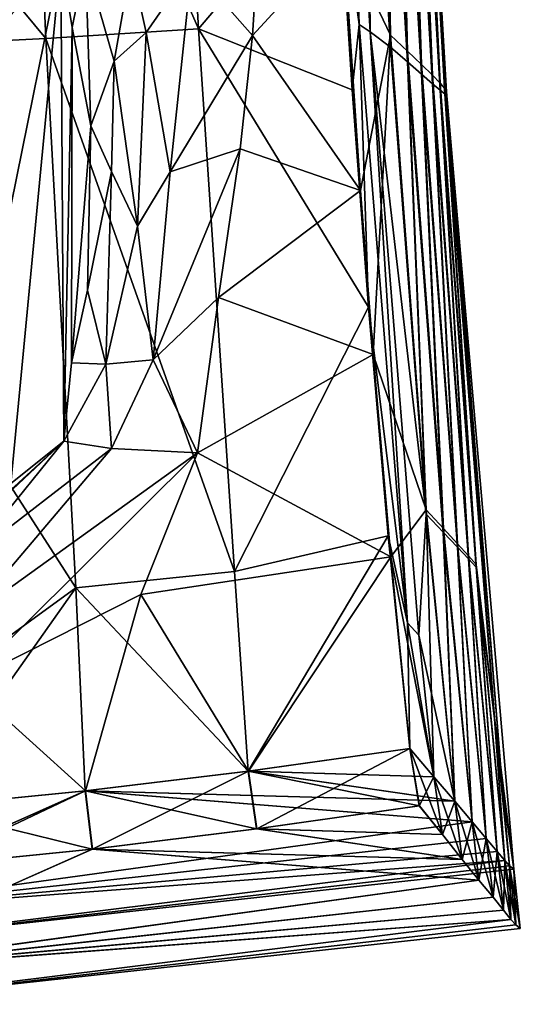
# Model space of a CAD drawing. Units: inches. Extents: x -3.34 to 3.34, y -1.51 to 1.51.
# Drawn here: x 0.61 to 0.95, y -1.45 to -0.8 of the extents above; entities that cross this region are included whole.
import ezdxf

# ---------------------------------------------------------------- set-up
doc = ezdxf.new("R2010")
doc.units = ezdxf.units.IN
doc.layers.get('0').update_dxf_attribs({"true_color": 0xc2ced6})

msp = doc.modelspace()

# ---------------------------------------------------------------- linework, layer by layer
for points in [[(0.73255, -0.80315), (0.71723, -0.52942), (0.61953, -0.54437), (0.73255, -0.80315)], [(0.71723, -0.52942), (0.73255, -0.80315), (0.82476, -0.69445), (0.71723, -0.52942)], [(0.83068, -0.542), (0.82341, -0.539), (0.83903, -0.80042), (0.83068, -0.542)], [(0.83903, -0.80042), (0.82341, -0.539), (0.82476, -0.69445), (0.83903, -0.80042)], [(0.84413, -0.53683), (0.85989, -0.80731), (0.82863, -0.7419), (0.84413, -0.53683)], [(0.85989, -0.80731), (0.84413, -0.53683), (0.85531, -0.54625), (0.85989, -0.80731)], [(0.63114, -0.80971), (0.61953, -0.54437), (0.41615, -0.55029), (0.63114, -0.80971)], [(0.61953, -0.54437), (0.63114, -0.80971), (0.73255, -0.80315), (0.61953, -0.54437)], [(0.83903, -0.80042), (0.8464, -0.80522), (0.83068, -0.542), (0.83903, -0.80042)], [(0.84385, -0.54955), (0.83068, -0.542), (0.8464, -0.80522), (0.84385, -0.54955)], [(0.87117, -0.81791), (0.85531, -0.54625), (0.86446, -0.55428), (0.87117, -0.81791)], [(0.85531, -0.54625), (0.87117, -0.81791), (0.85989, -0.80731), (0.85531, -0.54625)], [(0.41615, -0.55029), (0.42391, -0.81988), (0.63114, -0.80971), (0.41615, -0.55029)], [(0.8464, -0.80522), (0.8597, -0.81533), (0.84385, -0.54955), (0.8464, -0.80522)], [(0.85511, -0.55756), (0.84385, -0.54955), (0.8597, -0.81533), (0.85511, -0.55756)], [(0.8804, -0.8268), (0.86446, -0.55428), (0.87159, -0.56079), (0.8804, -0.8268)], [(0.86446, -0.55428), (0.8804, -0.8268), (0.87117, -0.81791), (0.86446, -0.55428)], [(0.8597, -0.81533), (0.87103, -0.82505), (0.85511, -0.55756), (0.8597, -0.81533)], [(0.86435, -0.56455), (0.85511, -0.55756), (0.87103, -0.82505), (0.86435, -0.56455)], [(0.88759, -0.83388), (0.87159, -0.56079), (0.8767, -0.56579), (0.88759, -0.83388)], [(0.87159, -0.56079), (0.88759, -0.83388), (0.8804, -0.8268), (0.87159, -0.56079)], [(0.87103, -0.82505), (0.88032, -0.83331), (0.86435, -0.56455), (0.87103, -0.82505)], [(0.87154, -0.56972), (0.86435, -0.56455), (0.88032, -0.83331), (0.87154, -0.56972)], [(0.89273, -0.83917), (0.8767, -0.56579), (0.87978, -0.56951), (0.89273, -0.83917)], [(0.8767, -0.56579), (0.89273, -0.83917), (0.88759, -0.83388), (0.8767, -0.56579)], [(0.88032, -0.83331), (0.88756, -0.83956), (0.87154, -0.56972), (0.88032, -0.83331)], [(0.8767, -0.5732), (0.87154, -0.56972), (0.88756, -0.83956), (0.8767, -0.5732)], [(0.87993, -0.56813), (0.8767, -0.5732), (0.89273, -0.84389), (0.87993, -0.56813)], [(0.88756, -0.83956), (0.89273, -0.84389), (0.8767, -0.5732), (0.88756, -0.83956)], [(0.89583, -0.84281), (0.87978, -0.56951), (0.88098, -0.5744), (0.89583, -0.84281)], [(0.87978, -0.56951), (0.89583, -0.84281), (0.89273, -0.83917), (0.87978, -0.56951)], [(0.89273, -0.84389), (0.89586, -0.84635), (0.87993, -0.56813), (0.89273, -0.84389)], [(0.89666, -0.84688), (0.87993, -0.56813), (0.89586, -0.84635), (0.89666, -0.84688)], [(0.87993, -0.56813), (0.89666, -0.84688), (0.89697, -0.84503), (0.87993, -0.56813)], [(0.89697, -0.84503), (0.88098, -0.5744), (0.87993, -0.56813), (0.89697, -0.84503)], [(0.88098, -0.5744), (0.89697, -0.84503), (0.89583, -0.84281), (0.88098, -0.5744)], [(0.73255, -0.80315), (0.83436, -0.84371), (0.82476, -0.69445), (0.73255, -0.80315)], [(0.82476, -0.69445), (0.83436, -0.84371), (0.83903, -0.80042), (0.82476, -0.69445)], [(0.84001, -0.91029), (0.76833, -0.8076), (0.82863, -0.7419), (0.84001, -0.91029)], [(0.82863, -0.7419), (0.76833, -0.8076), (0.77149, -0.75861), (0.82863, -0.7419)], [(0.84001, -0.91029), (0.82863, -0.7419), (0.85989, -0.80731), (0.84001, -0.91029)], [(0.6411, -0.75668), (0.6431, -1.07648), (0.60798, -1.10463), (0.6411, -0.75668)], [(0.60798, -1.10463), (0.60829, -0.91956), (0.6411, -0.75668), (0.60798, -1.10463)], [(0.60815, -0.79384), (0.6411, -0.75668), (0.60829, -0.91956), (0.60815, -0.79384)], [(0.6411, -0.75668), (0.65759, -0.75849), (0.64871, -0.80236), (0.6411, -0.75668)], [(0.6411, -0.75668), (0.64871, -0.80236), (0.6431, -1.07648), (0.6411, -0.75668)], [(0.65759, -0.75849), (0.66099, -0.86742), (0.64871, -0.80236), (0.65759, -0.75849)], [(0.65759, -0.75849), (0.67646, -0.82468), (0.66099, -0.86742), (0.65759, -0.75849)], [(0.65759, -0.75849), (0.68788, -0.76045), (0.67646, -0.82468), (0.65759, -0.75849)], [(0.69779, -0.80559), (0.67646, -0.82468), (0.68788, -0.76045), (0.69779, -0.80559)], [(0.68788, -0.76045), (0.72809, -0.76195), (0.69779, -0.80559), (0.68788, -0.76045)], [(0.72809, -0.76195), (0.71375, -0.89808), (0.69779, -0.80559), (0.72809, -0.76195)], [(0.71375, -0.89808), (0.72809, -0.76195), (0.76833, -0.8076), (0.71375, -0.89808)], [(0.72809, -0.76195), (0.77149, -0.75861), (0.76833, -0.8076), (0.72809, -0.76195)], [(0.64871, -0.80236), (0.64827, -1.02452), (0.6431, -1.07648), (0.64871, -0.80236)], [(0.66099, -0.86742), (0.64827, -1.02452), (0.64871, -0.80236), (0.66099, -0.86742)], [(0.83903, -0.80042), (0.83436, -0.84371), (0.84518, -0.98779), (0.83903, -0.80042)], [(0.83903, -0.80042), (0.84518, -0.98779), (0.87115, -1.19703), (0.83903, -0.80042)], [(0.87115, -1.19703), (0.8464, -0.80522), (0.83903, -0.80042), (0.87115, -1.19703)], [(0.75632, -1.1629), (0.73255, -0.80315), (0.63114, -0.80971), (0.75632, -1.1629)], [(0.67646, -0.82468), (0.69779, -0.80559), (0.69193, -0.93401), (0.67646, -0.82468)], [(0.69779, -0.80559), (0.71375, -0.89808), (0.69193, -0.93401), (0.69779, -0.80559)], [(0.76833, -0.8076), (0.76022, -0.88268), (0.71375, -0.89808), (0.76833, -0.8076)], [(0.73255, -0.80315), (0.84518, -0.98779), (0.83436, -0.84371), (0.73255, -0.80315)], [(0.73255, -0.80315), (0.75632, -1.1629), (0.84518, -0.98779), (0.73255, -0.80315)], [(0.84001, -0.91029), (0.76022, -0.88268), (0.76833, -0.8076), (0.84001, -0.91029)], [(0.85989, -0.80731), (0.84827, -1.01903), (0.84001, -0.91029), (0.85989, -0.80731)], [(0.87869, -1.20507), (0.8464, -0.80522), (0.87115, -1.19703), (0.87869, -1.20507)], [(0.8464, -0.80522), (0.88338, -1.12498), (0.8597, -0.81533), (0.8464, -0.80522)], [(0.8464, -0.80522), (0.87869, -1.20507), (0.88338, -1.12498), (0.8464, -0.80522)], [(0.85989, -0.80731), (0.88346, -1.12208), (0.84827, -1.01903), (0.85989, -0.80731)], [(0.88346, -1.12208), (0.85989, -0.80731), (0.87117, -0.81791), (0.88346, -1.12208)], [(0.63114, -0.80971), (0.42391, -0.81988), (0.65125, -1.17382), (0.63114, -0.80971)], [(0.63114, -0.80971), (0.65125, -1.17382), (0.75632, -1.1629), (0.63114, -0.80971)], [(0.87103, -0.82505), (0.8597, -0.81533), (0.88338, -1.12498), (0.87103, -0.82505)], [(0.42391, -0.81988), (0.43892, -1.32812), (0.65125, -1.17382), (0.42391, -0.81988)], [(0.87117, -0.81791), (0.89488, -1.13437), (0.88346, -1.12208), (0.87117, -0.81791)], [(0.89488, -1.13437), (0.87117, -0.81791), (0.8804, -0.8268), (0.89488, -1.13437)], [(0.67646, -0.82468), (0.67488, -0.89774), (0.66099, -0.86742), (0.67646, -0.82468)], [(0.67646, -0.82468), (0.69193, -0.93401), (0.67488, -0.89774), (0.67646, -0.82468)], [(0.88032, -0.83331), (0.87103, -0.82505), (0.89481, -1.13695), (0.88032, -0.83331)], [(0.88338, -1.12498), (0.89481, -1.13695), (0.87103, -0.82505), (0.88338, -1.12498)], [(0.90422, -1.14452), (0.8804, -0.8268), (0.88759, -0.83388), (0.90422, -1.14452)], [(0.8804, -0.8268), (0.90422, -1.14452), (0.89488, -1.13437), (0.8804, -0.8268)], [(0.89481, -1.13695), (0.90418, -1.1469), (0.88032, -0.83331), (0.89481, -1.13695)], [(0.88756, -0.83956), (0.88032, -0.83331), (0.90418, -1.1469), (0.88756, -0.83956)], [(0.91148, -1.15249), (0.88759, -0.83388), (0.89273, -0.83917), (0.91148, -1.15249)], [(0.88759, -0.83388), (0.91148, -1.15249), (0.90422, -1.14452), (0.88759, -0.83388)], [(0.89273, -0.84389), (0.88756, -0.83956), (0.91147, -1.15457), (0.89273, -0.84389)], [(0.90418, -1.1469), (0.91147, -1.15457), (0.88756, -0.83956), (0.90418, -1.1469)], [(0.89583, -0.84281), (0.91668, -1.15827), (0.89273, -0.83917), (0.89583, -0.84281)], [(0.89273, -0.83917), (0.91668, -1.15827), (0.91148, -1.15249), (0.89273, -0.83917)], [(0.91147, -1.15457), (0.91668, -1.16002), (0.89273, -0.84389), (0.91147, -1.15457)], [(0.89273, -0.84389), (0.91668, -1.16002), (0.89586, -0.84635), (0.89273, -0.84389)], [(0.89583, -0.84281), (0.92875, -1.25991), (0.91668, -1.15827), (0.89583, -0.84281)], [(0.92875, -1.25991), (0.89583, -0.84281), (0.89697, -0.84503), (0.92875, -1.25991)], [(0.89586, -0.84635), (0.92876, -1.26056), (0.89666, -0.84688), (0.89586, -0.84635)], [(0.89586, -0.84635), (0.91668, -1.16002), (0.92876, -1.26056), (0.89586, -0.84635)], [(0.93409, -1.30724), (0.89697, -0.84503), (0.89666, -0.84688), (0.93409, -1.30724)], [(0.89666, -0.84688), (0.92876, -1.26056), (0.93409, -1.30724), (0.89666, -0.84688)], [(0.89697, -0.84503), (0.93409, -1.30724), (0.9416, -1.36039), (0.89697, -0.84503)], [(0.92875, -1.25991), (0.89697, -0.84503), (0.9416, -1.36039), (0.92875, -1.25991)], [(0.66099, -0.86742), (0.65895, -0.97653), (0.64827, -1.02452), (0.66099, -0.86742)], [(0.65895, -0.97653), (0.66099, -0.86742), (0.67488, -0.89774), (0.65895, -0.97653)], [(0.70241, -1.02252), (0.71375, -0.89808), (0.76022, -0.88268), (0.70241, -1.02252)], [(0.76022, -0.88268), (0.74574, -0.98121), (0.70241, -1.02252), (0.76022, -0.88268)], [(0.74574, -0.98121), (0.76022, -0.88268), (0.84001, -0.91029), (0.74574, -0.98121)], [(0.65895, -0.97653), (0.67488, -0.89774), (0.67093, -1.02541), (0.65895, -0.97653)], [(0.67488, -0.89774), (0.69193, -0.93401), (0.67093, -1.02541), (0.67488, -0.89774)], [(0.71375, -0.89808), (0.70241, -1.02252), (0.69193, -0.93401), (0.71375, -0.89808)], [(0.84001, -0.91029), (0.84827, -1.01903), (0.74574, -0.98121), (0.84001, -0.91029)], [(0.69193, -0.93401), (0.70241, -1.02252), (0.67093, -1.02541), (0.69193, -0.93401)], [(0.65895, -0.97653), (0.67093, -1.02541), (0.64827, -1.02452), (0.65895, -0.97653)], [(0.70241, -1.02252), (0.74574, -0.98121), (0.73179, -1.08434), (0.70241, -1.02252)], [(0.73179, -1.08434), (0.74574, -0.98121), (0.84827, -1.01903), (0.73179, -1.08434)], [(0.75632, -1.1629), (0.85823, -1.13939), (0.84518, -0.98779), (0.75632, -1.1629)], [(0.87115, -1.19703), (0.84518, -0.98779), (0.85823, -1.13939), (0.87115, -1.19703)], [(0.67093, -1.02541), (0.6431, -1.07648), (0.64827, -1.02452), (0.67093, -1.02541)], [(0.67484, -1.08141), (0.67093, -1.02541), (0.70241, -1.02252), (0.67484, -1.08141)], [(0.73179, -1.08434), (0.67484, -1.08141), (0.70241, -1.02252), (0.73179, -1.08434)], [(0.85995, -1.15315), (0.73179, -1.08434), (0.84827, -1.01903), (0.85995, -1.15315)], [(0.88346, -1.12208), (0.85995, -1.15315), (0.84827, -1.01903), (0.88346, -1.12208)], [(0.6431, -1.07648), (0.67093, -1.02541), (0.67484, -1.08141), (0.6431, -1.07648)], [(0.58315, -1.1316), (0.6431, -1.07648), (0.58026, -1.15434), (0.58315, -1.1316)], [(0.6431, -1.07648), (0.67484, -1.08141), (0.58026, -1.15434), (0.6431, -1.07648)], [(0.58315, -1.1316), (0.58638, -1.12973), (0.6431, -1.07648), (0.58315, -1.1316)], [(0.60798, -1.10463), (0.6431, -1.07648), (0.58638, -1.12973), (0.60798, -1.10463)], [(0.57906, -1.19418), (0.67484, -1.08141), (0.73179, -1.08434), (0.57906, -1.19418)], [(0.57906, -1.19418), (0.58026, -1.15434), (0.67484, -1.08141), (0.57906, -1.19418)], [(0.57823, -1.23673), (0.73179, -1.08434), (0.69426, -1.17812), (0.57823, -1.23673)], [(0.57906, -1.19418), (0.73179, -1.08434), (0.57823, -1.23673), (0.57906, -1.19418)], [(0.85995, -1.15315), (0.69426, -1.17812), (0.73179, -1.08434), (0.85995, -1.15315)], [(0.88865, -1.29902), (0.85995, -1.15315), (0.88346, -1.12208), (0.88865, -1.29902)], [(0.90238, -1.31524), (0.88346, -1.12208), (0.89488, -1.13437), (0.90238, -1.31524)], [(0.88346, -1.12208), (0.90238, -1.31524), (0.88865, -1.29902), (0.88346, -1.12208)], [(0.87869, -1.20507), (0.90238, -1.31524), (0.88338, -1.12498), (0.87869, -1.20507)], [(0.89481, -1.13695), (0.88338, -1.12498), (0.90238, -1.31524), (0.89481, -1.13695)], [(0.89488, -1.13437), (0.91391, -1.32886), (0.90238, -1.31524), (0.89488, -1.13437)], [(0.91391, -1.32886), (0.89488, -1.13437), (0.90422, -1.14452), (0.91391, -1.32886)], [(0.85823, -1.13939), (0.75632, -1.1629), (0.76547, -1.29529), (0.85823, -1.13939)], [(0.76547, -1.29529), (0.87269, -1.28019), (0.85823, -1.13939), (0.76547, -1.29529)], [(0.85823, -1.13939), (0.87269, -1.28019), (0.87115, -1.19703), (0.85823, -1.13939)], [(0.90238, -1.31524), (0.91391, -1.32886), (0.89481, -1.13695), (0.90238, -1.31524)], [(0.90418, -1.1469), (0.89481, -1.13695), (0.91391, -1.32886), (0.90418, -1.1469)], [(0.91391, -1.32886), (0.92327, -1.33993), (0.90418, -1.1469), (0.91391, -1.32886)], [(0.91147, -1.15457), (0.90418, -1.1469), (0.92327, -1.33993), (0.91147, -1.15457)], [(0.90422, -1.14452), (0.92327, -1.33993), (0.91391, -1.32886), (0.90422, -1.14452)], [(0.92327, -1.33993), (0.90422, -1.14452), (0.91148, -1.15249), (0.92327, -1.33993)], [(0.76556, -1.29528), (0.69426, -1.17812), (0.85995, -1.15315), (0.76556, -1.29528)], [(0.85995, -1.15315), (0.87257, -1.28023), (0.76556, -1.29528), (0.85995, -1.15315)], [(0.88865, -1.29902), (0.87257, -1.28023), (0.85995, -1.15315), (0.88865, -1.29902)], [(0.92327, -1.33993), (0.93049, -1.34848), (0.91147, -1.15457), (0.92327, -1.33993)], [(0.91668, -1.16002), (0.91147, -1.15457), (0.93049, -1.34848), (0.91668, -1.16002)], [(0.93049, -1.34848), (0.91148, -1.15249), (0.91668, -1.15827), (0.93049, -1.34848)], [(0.91148, -1.15249), (0.93049, -1.34848), (0.92327, -1.33993), (0.91148, -1.15249)], [(0.93561, -1.35454), (0.91668, -1.15827), (0.92875, -1.25991), (0.93561, -1.35454)], [(0.91668, -1.15827), (0.93561, -1.35454), (0.93049, -1.34848), (0.91668, -1.15827)], [(0.93049, -1.34848), (0.93561, -1.35454), (0.91668, -1.16002), (0.93049, -1.34848)], [(0.93561, -1.35454), (0.92876, -1.26056), (0.91668, -1.16002), (0.93561, -1.35454)], [(0.76547, -1.29529), (0.75632, -1.1629), (0.65125, -1.17382), (0.76547, -1.29529)], [(0.65125, -1.17382), (0.43892, -1.32812), (0.54836, -1.31923), (0.65125, -1.17382)], [(0.65125, -1.17382), (0.54836, -1.31923), (0.65729, -1.3083), (0.65125, -1.17382)], [(0.65125, -1.17382), (0.65729, -1.3083), (0.76547, -1.29529), (0.65125, -1.17382)], [(0.69426, -1.17812), (0.65747, -1.30828), (0.57823, -1.23673), (0.69426, -1.17812)], [(0.76556, -1.29528), (0.65747, -1.30828), (0.69426, -1.17812), (0.76556, -1.29528)], [(0.88865, -1.29902), (0.87869, -1.20507), (0.87115, -1.19703), (0.88865, -1.29902)], [(0.87115, -1.19703), (0.87269, -1.28019), (0.88865, -1.29902), (0.87115, -1.19703)], [(0.87869, -1.20507), (0.88865, -1.29902), (0.90238, -1.31524), (0.87869, -1.20507)], [(0.57823, -1.23673), (0.65747, -1.30828), (0.54863, -1.31921), (0.57823, -1.23673)], [(0.92875, -1.25991), (0.93866, -1.35815), (0.93561, -1.35454), (0.92875, -1.25991)], [(0.93866, -1.35815), (0.92875, -1.25991), (0.9416, -1.36039), (0.93866, -1.35815)], [(0.92876, -1.26056), (0.93561, -1.35454), (0.93866, -1.35815), (0.92876, -1.26056)], [(0.92876, -1.26056), (0.93866, -1.35815), (0.93409, -1.30724), (0.92876, -1.26056)], [(0.76547, -1.29529), (0.88865, -1.29902), (0.87269, -1.28019), (0.76547, -1.29529)], [(0.76547, -1.29529), (0.87269, -1.28019), (0.88865, -1.29902), (0.76547, -1.29529)], [(0.87897, -1.31826), (0.87269, -1.28019), (0.76547, -1.29529), (0.87897, -1.31826)], [(0.87257, -1.28023), (0.88865, -1.29902), (0.76556, -1.29528), (0.87257, -1.28023)], [(0.87257, -1.28023), (0.76556, -1.29528), (0.88865, -1.29902), (0.87257, -1.28023)], [(0.77111, -1.33363), (0.76556, -1.29528), (0.87257, -1.28023), (0.77111, -1.33363)], [(0.87257, -1.28023), (0.87886, -1.3183), (0.77111, -1.33363), (0.87257, -1.28023)], [(0.87886, -1.3183), (0.87257, -1.28023), (0.88865, -1.29902), (0.87886, -1.3183)], [(0.89433, -1.33732), (0.88865, -1.29902), (0.87269, -1.28019), (0.89433, -1.33732)], [(0.87269, -1.28019), (0.87897, -1.31826), (0.89433, -1.33732), (0.87269, -1.28019)], [(0.76547, -1.29529), (0.65729, -1.3083), (0.90238, -1.31524), (0.76547, -1.29529)], [(0.76547, -1.29529), (0.90238, -1.31524), (0.65729, -1.3083), (0.76547, -1.29529)], [(0.77102, -1.33364), (0.76547, -1.29529), (0.65729, -1.3083), (0.77102, -1.33364)], [(0.65747, -1.30828), (0.76556, -1.29528), (0.90238, -1.31524), (0.65747, -1.30828)], [(0.65747, -1.30828), (0.90238, -1.31524), (0.76556, -1.29528), (0.65747, -1.30828)], [(0.66212, -1.34692), (0.65747, -1.30828), (0.76556, -1.29528), (0.66212, -1.34692)], [(0.76556, -1.29528), (0.77111, -1.33363), (0.66212, -1.34692), (0.76556, -1.29528)], [(0.76547, -1.29529), (0.90238, -1.31524), (0.88865, -1.29902), (0.76547, -1.29529)], [(0.76547, -1.29529), (0.88865, -1.29902), (0.90238, -1.31524), (0.76547, -1.29529)], [(0.76547, -1.29529), (0.77102, -1.33364), (0.87897, -1.31826), (0.76547, -1.29529)], [(0.90238, -1.31524), (0.76556, -1.29528), (0.88865, -1.29902), (0.90238, -1.31524)], [(0.90238, -1.31524), (0.88865, -1.29902), (0.76556, -1.29528), (0.90238, -1.31524)], [(0.88865, -1.29902), (0.89433, -1.33732), (0.87886, -1.3183), (0.88865, -1.29902)], [(0.89433, -1.33732), (0.88865, -1.29902), (0.90238, -1.31524), (0.89433, -1.33732)], [(0.90727, -1.3538), (0.90238, -1.31524), (0.88865, -1.29902), (0.90727, -1.3538)], [(0.88865, -1.29902), (0.89433, -1.33732), (0.90727, -1.3538), (0.88865, -1.29902)], [(0.47544, -1.38923), (0.54863, -1.31921), (0.65747, -1.30828), (0.47544, -1.38923)], [(0.65747, -1.30828), (0.91391, -1.32886), (0.47544, -1.38923), (0.65747, -1.30828)], [(0.47544, -1.38923), (0.91391, -1.32886), (0.65747, -1.30828), (0.47544, -1.38923)], [(0.65747, -1.30828), (0.54863, -1.31921), (0.47544, -1.38923), (0.65747, -1.30828)], [(0.47548, -1.38932), (0.91391, -1.32886), (0.65729, -1.3083), (0.47548, -1.38932)], [(0.65729, -1.3083), (0.54836, -1.31923), (0.47548, -1.38932), (0.65729, -1.3083)], [(0.47548, -1.38932), (0.54836, -1.31923), (0.65729, -1.3083), (0.47548, -1.38932)], [(0.65729, -1.3083), (0.91391, -1.32886), (0.47548, -1.38932), (0.65729, -1.3083)], [(0.66194, -1.34694), (0.65729, -1.3083), (0.54836, -1.31923), (0.66194, -1.34694)], [(0.55258, -1.35797), (0.54863, -1.31921), (0.65747, -1.30828), (0.55258, -1.35797)], [(0.65747, -1.30828), (0.66212, -1.34692), (0.55258, -1.35797), (0.65747, -1.30828)], [(0.65729, -1.3083), (0.91391, -1.32886), (0.90238, -1.31524), (0.65729, -1.3083)], [(0.65729, -1.3083), (0.90238, -1.31524), (0.91391, -1.32886), (0.65729, -1.3083)], [(0.65729, -1.3083), (0.66194, -1.34694), (0.77102, -1.33364), (0.65729, -1.3083)], [(0.90238, -1.31524), (0.91391, -1.32886), (0.65747, -1.30828), (0.90238, -1.31524)], [(0.90238, -1.31524), (0.65747, -1.30828), (0.91391, -1.32886), (0.90238, -1.31524)], [(0.93866, -1.35815), (0.9416, -1.36039), (0.93409, -1.30724), (0.93866, -1.35815)], [(0.77102, -1.33364), (0.89433, -1.33732), (0.87897, -1.31826), (0.77102, -1.33364)], [(0.87886, -1.3183), (0.89433, -1.33732), (0.77111, -1.33363), (0.87886, -1.3183)], [(0.90238, -1.31524), (0.90728, -1.3538), (0.89433, -1.33732), (0.90238, -1.31524)], [(0.90728, -1.3538), (0.90238, -1.31524), (0.91391, -1.32886), (0.90728, -1.3538)], [(0.91835, -1.36766), (0.91391, -1.32886), (0.90238, -1.31524), (0.91835, -1.36766)], [(0.90238, -1.31524), (0.90727, -1.3538), (0.91835, -1.36766), (0.90238, -1.31524)], [(0.54836, -1.31923), (0.55231, -1.35799), (0.66194, -1.34694), (0.54836, -1.31923)], [(0.91391, -1.32886), (0.92327, -1.33993), (0.47544, -1.38923), (0.91391, -1.32886)], [(0.91391, -1.32886), (0.47544, -1.38923), (0.92327, -1.33993), (0.91391, -1.32886)], [(0.47548, -1.38932), (0.92327, -1.33993), (0.91391, -1.32886), (0.47548, -1.38932)], [(0.47548, -1.38932), (0.91391, -1.32886), (0.92327, -1.33993), (0.47548, -1.38932)], [(0.91391, -1.32886), (0.91836, -1.36766), (0.90728, -1.3538), (0.91391, -1.32886)], [(0.91836, -1.36766), (0.91391, -1.32886), (0.92327, -1.33993), (0.91836, -1.36766)], [(0.92782, -1.37884), (0.92327, -1.33993), (0.91391, -1.32886), (0.92782, -1.37884)], [(0.91391, -1.32886), (0.91835, -1.36766), (0.92782, -1.37884), (0.91391, -1.32886)], [(0.77102, -1.33364), (0.66194, -1.34694), (0.90727, -1.3538), (0.77102, -1.33364)], [(0.66212, -1.34692), (0.77111, -1.33363), (0.90728, -1.3538), (0.66212, -1.34692)], [(0.77102, -1.33364), (0.90727, -1.3538), (0.89433, -1.33732), (0.77102, -1.33364)], [(0.90728, -1.3538), (0.77111, -1.33363), (0.89433, -1.33732), (0.90728, -1.3538)], [(0.92327, -1.33993), (0.93049, -1.34848), (0.47544, -1.38923), (0.92327, -1.33993)], [(0.92327, -1.33993), (0.47544, -1.38923), (0.93049, -1.34848), (0.92327, -1.33993)], [(0.92327, -1.33993), (0.47548, -1.38932), (0.93049, -1.34848), (0.92327, -1.33993)], [(0.92327, -1.33993), (0.93049, -1.34848), (0.47548, -1.38932), (0.92327, -1.33993)], [(0.92327, -1.33993), (0.92782, -1.37884), (0.91836, -1.36766), (0.92327, -1.33993)], [(0.92782, -1.37884), (0.92327, -1.33993), (0.93049, -1.34848), (0.92782, -1.37884)], [(0.93476, -1.38752), (0.93049, -1.34848), (0.92327, -1.33993), (0.93476, -1.38752)], [(0.92327, -1.33993), (0.92782, -1.37884), (0.93476, -1.38752), (0.92327, -1.33993)], [(0.47544, -1.38923), (0.93049, -1.34848), (0.93561, -1.35454), (0.47544, -1.38923)], [(0.93561, -1.35454), (0.93049, -1.34848), (0.47544, -1.38923), (0.93561, -1.35454)], [(0.93561, -1.35454), (0.93049, -1.34848), (0.47548, -1.38932), (0.93561, -1.35454)], [(0.47548, -1.38932), (0.93049, -1.34848), (0.93561, -1.35454), (0.47548, -1.38932)], [(0.4789, -1.4282), (0.55258, -1.35797), (0.66212, -1.34692), (0.4789, -1.4282)], [(0.66212, -1.34692), (0.91836, -1.36766), (0.4789, -1.4282), (0.66212, -1.34692)], [(0.47894, -1.42829), (0.91835, -1.36766), (0.66194, -1.34694), (0.47894, -1.42829)], [(0.66194, -1.34694), (0.55231, -1.35799), (0.47894, -1.42829), (0.66194, -1.34694)], [(0.66194, -1.34694), (0.91835, -1.36766), (0.90727, -1.3538), (0.66194, -1.34694)], [(0.90728, -1.3538), (0.91836, -1.36766), (0.66212, -1.34692), (0.90728, -1.3538)], [(0.93049, -1.34848), (0.93476, -1.38752), (0.92782, -1.37884), (0.93049, -1.34848)], [(0.93476, -1.38752), (0.93049, -1.34848), (0.93561, -1.35454), (0.93476, -1.38752)], [(0.93971, -1.39366), (0.93561, -1.35454), (0.93049, -1.34848), (0.93971, -1.39366)], [(0.93049, -1.34848), (0.93476, -1.38752), (0.93971, -1.39366), (0.93049, -1.34848)], [(0.93561, -1.35454), (0.48411, -1.41066), (0.47544, -1.38923), (0.93561, -1.35454)], [(0.47544, -1.38923), (0.48411, -1.41066), (0.93561, -1.35454), (0.47544, -1.38923)], [(0.47548, -1.38932), (0.48411, -1.41066), (0.93561, -1.35454), (0.47548, -1.38932)], [(0.93561, -1.35454), (0.48411, -1.41066), (0.47548, -1.38932), (0.93561, -1.35454)], [(0.93561, -1.35454), (0.48411, -1.41066), (0.93866, -1.35815), (0.93561, -1.35454)], [(0.48411, -1.41066), (0.93561, -1.35454), (0.93866, -1.35815), (0.48411, -1.41066)], [(0.93561, -1.35454), (0.93866, -1.35815), (0.48411, -1.41066), (0.93561, -1.35454)], [(0.48411, -1.41066), (0.93866, -1.35815), (0.93561, -1.35454), (0.48411, -1.41066)], [(0.93561, -1.35454), (0.93971, -1.39366), (0.93476, -1.38752), (0.93561, -1.35454)], [(0.93971, -1.39366), (0.93561, -1.35454), (0.93866, -1.35815), (0.93971, -1.39366)], [(0.94292, -1.39727), (0.93866, -1.35815), (0.93561, -1.35454), (0.94292, -1.39727)], [(0.93561, -1.35454), (0.93971, -1.39366), (0.94292, -1.39727), (0.93561, -1.35454)], [(0.93866, -1.35815), (0.48411, -1.41066), (0.9416, -1.36039), (0.93866, -1.35815)], [(0.48411, -1.41066), (0.93866, -1.35815), (0.9416, -1.36039), (0.48411, -1.41066)], [(0.93866, -1.35815), (0.9416, -1.36039), (0.48411, -1.41066), (0.93866, -1.35815)], [(0.48411, -1.41066), (0.9416, -1.36039), (0.93866, -1.35815), (0.48411, -1.41066)], [(0.93866, -1.35815), (0.94295, -1.39727), (0.93971, -1.39366), (0.93866, -1.35815)], [(0.94295, -1.39727), (0.93866, -1.35815), (0.9416, -1.36039), (0.94295, -1.39727)], [(0.94589, -1.39952), (0.9416, -1.36039), (0.93866, -1.35815), (0.94589, -1.39952)], [(0.93866, -1.35815), (0.94292, -1.39727), (0.94589, -1.39952), (0.93866, -1.35815)], [(0.9416, -1.36039), (0.94589, -1.39952), (0.94295, -1.39727), (0.9416, -1.36039)], [(0.91836, -1.36766), (0.92782, -1.37884), (0.4789, -1.4282), (0.91836, -1.36766)], [(0.47894, -1.42829), (0.92782, -1.37884), (0.91835, -1.36766), (0.47894, -1.42829)], [(0.92782, -1.37884), (0.93476, -1.38752), (0.4789, -1.4282), (0.92782, -1.37884)], [(0.92782, -1.37884), (0.47894, -1.42829), (0.93476, -1.38752), (0.92782, -1.37884)], [(0.4789, -1.4282), (0.93476, -1.38752), (0.93971, -1.39366), (0.4789, -1.4282)], [(0.93971, -1.39366), (0.93476, -1.38752), (0.47894, -1.42829), (0.93971, -1.39366)], [(0.93971, -1.39366), (0.4876, -1.44987), (0.4789, -1.4282), (0.93971, -1.39366)], [(0.47894, -1.42829), (0.4876, -1.44987), (0.93971, -1.39366), (0.47894, -1.42829)], [(0.93971, -1.39366), (0.4876, -1.44987), (0.94292, -1.39727), (0.93971, -1.39366)], [(0.4876, -1.44987), (0.93971, -1.39366), (0.94295, -1.39727), (0.4876, -1.44987)], [(0.94292, -1.39727), (0.4876, -1.44987), (0.94589, -1.39952), (0.94292, -1.39727)], [(0.4876, -1.44987), (0.94295, -1.39727), (0.94589, -1.39952), (0.4876, -1.44987)]]:
    msp.add_lwpolyline(points)

doc.saveas('drawing.dxf')
